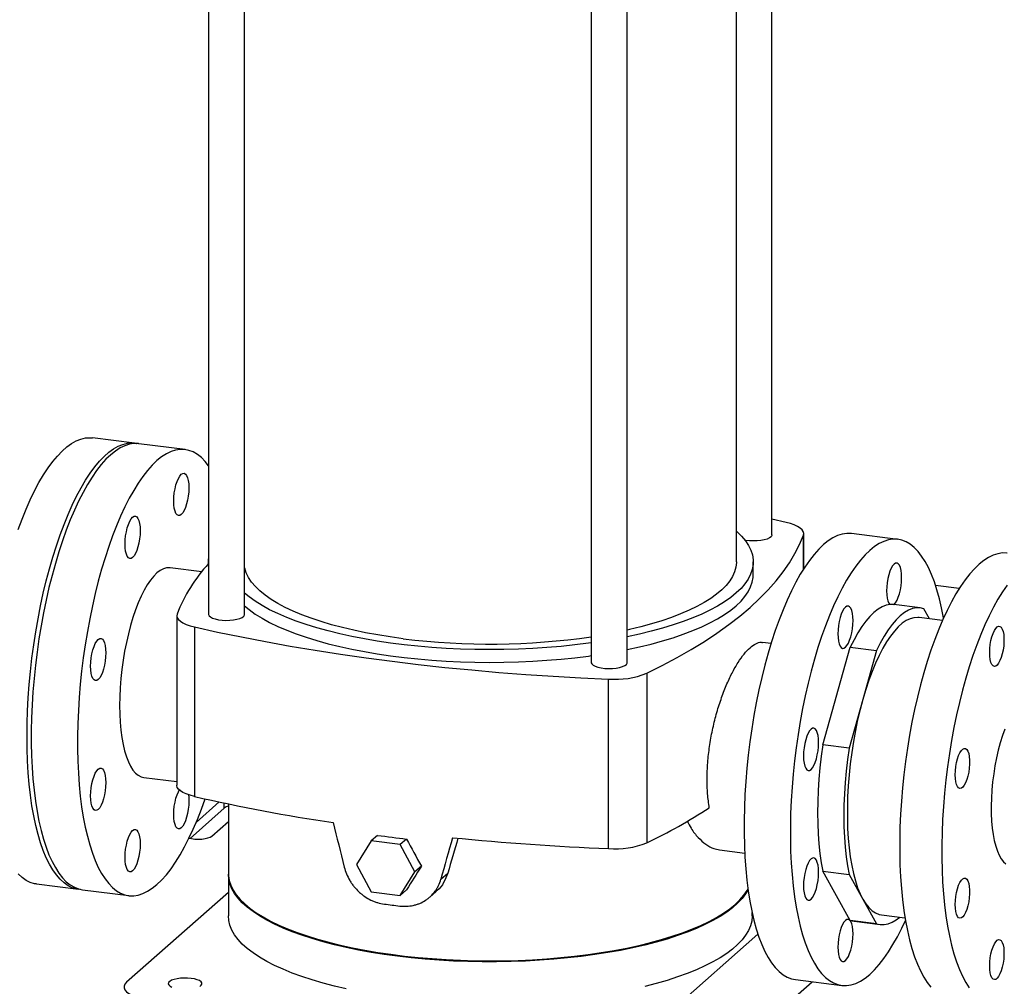
# Model space of a CAD drawing. Units: millimetres. Extents: x 4 to 837, y 4 to 590.
# Drawn here: x 593 to 666, y 205 to 276 of the extents above; entities that cross this region are included whole.
import ezdxf

# ---------------------------------------------------------------- set-up
doc = ezdxf.new("R2010")
doc.units = ezdxf.units.MM

msp = doc.modelspace()

# ---------------------------------------------------------------- linework, layer by layer
at = {"color": 7, "linetype": 'Continuous', "lineweight": 25}
for p, q in [((648.64027247, 238.22986638), (648.64027247, 334.60513317)), ((646.00759512, 236.23104503), (646.00759512, 332.15881439)), ((606.87491777, 331.32295313), (606.87491777, 232.3466056)), ((609.54158444, 232.3466056), (609.54158444, 330.76585193)), ((635.24915295, 327.74653769), (635.24915295, 228.77178799)), ((637.91581962, 228.77178799), (637.91581962, 327.7424355)), ((601.38874207, 245.03792077), (598.27069425, 245.43075787)), ((605.13039946, 244.56651625), (601.70054685, 244.99863706)), ((649.69639479, 239.15892274), (648.64027247, 239.39555256)), ((650.9777923, 235.69235747), (650.9777923, 238.21271728)), ((650.99999397, 235.7272915), (650.99999397, 238.33415178)), ((657.98131005, 237.9079274), (654.55145744, 238.34004821)), ((606.36366827, 235.50797584), (604.02623279, 235.80246503)), ((647.25759512, 235.28823599), (647.25759512, 236.23104503)), ((662.52962454, 234.26257634), (660.77786482, 234.48327732)), ((659.63772805, 232.82769625), (657.68894816, 233.07321944)), ((604.51519627, 232.2423202), (604.51519627, 219.67153298)), ((660.33787632, 232.00875454), (659.91606428, 232.76158339)), ((605.81879544, 231.41754924), (605.81879544, 218.84676202)), ((661.28423249, 231.88952487), (659.54710305, 232.10838261)), ((648.58204948, 230.18895978), (647.94820122, 230.26881715)), ((652.41311773, 222.67102966), (654.4522786, 229.90716286)), ((654.4522786, 229.90716286), (656.40105849, 229.66163967)), ((656.40105849, 229.66163967), (655.38147805, 226.04357307)), ((639.36965537, 227.97530277), (639.36965537, 215.40451555)), ((636.53103897, 214.97738304), (636.53103897, 227.54817027)), ((655.38147805, 226.04357307), (654.36189762, 222.42550648)), ((654.36189762, 222.42550648), (652.41311773, 222.67102966)), ((602.06789946, 220.25867608), (604.51519627, 219.95034566)), ((607.671111, 218.43786372), (605.95240125, 216.9221042)), ((608.04249154, 217.97971637), (608.04249154, 218.35926541)), ((608.34092845, 218.29690116), (608.34092845, 213.13222352)), ((608.04249154, 217.97971637), (605.50304724, 215.74013701)), ((607.12294437, 215.91167327), (608.34092845, 216.98583426)), ((618.92462146, 215.54475582), (617.84449802, 213.7952205)), ((619.39943397, 215.96350108), (618.92462146, 215.54475582)), ((621.08486836, 215.27259029), (618.92462146, 215.54475582)), ((621.55968087, 215.69133556), (621.08486836, 215.27259029)), ((622.16499181, 213.25088944), (621.08486836, 215.27259029)), ((644.7502269, 214.88120828), (646.62371614, 214.64517083)), ((617.84449802, 213.7952205), (618.92462146, 211.77351965)), ((621.08486836, 211.50135412), (622.16499181, 213.25088944)), ((622.65003111, 213.6786539), (622.16499181, 213.25088944)), ((652.41311773, 213.29768089), (654.36189762, 213.0521577)), ((654.4522786, 209.65828941), (652.41311773, 213.29768089)), ((608.34092845, 213.0536561), (608.34092845, 209.98952671)), ((624.095029, 212.70725878), (624.608934, 213.16048039)), ((654.36189762, 213.0521577), (655.38147805, 211.23246196)), ((594.10402758, 212.35886648), (597.22207541, 211.96602938)), ((597.53388019, 211.92674567), (600.96373279, 211.49462486)), ((608.34092845, 211.72181711), (600.79972907, 205.0711044)), ((618.92462146, 211.77351965), (621.08486836, 211.50135412)), ((621.55968087, 211.92009939), (621.08486836, 211.50135412)), ((623.27297756, 211.3868349), (623.74772213, 211.80552026)), ((655.38147805, 211.23246196), (656.40105849, 209.41276622)), ((647.17426178, 209.98952671), (647.17426178, 210.23427912)), ((656.40105849, 209.41276622), (654.4522786, 209.65828941)), ((654.4522786, 209.65828941), (654.73061483, 209.59217655)), ((654.73061483, 209.59217655), (656.67939472, 209.34665336)), ((656.77001972, 210.065967), (658.50714916, 209.84710926)), ((638.21630294, 200.35705919), (647.60622933, 208.63819588)), ((650.38479078, 205.26815682), (653.81464338, 204.83603601)), ((649.32165663, 203.07999274), (651.62555014, 205.11183583))]:
    msp.add_line(p, q, dxfattribs=at)
at = {"color": 7, "linetype": 'Continuous', "lineweight": 25, "flags": 128}
for points in [[(592.75212139, 238.63221527), (593.0417765, 239.40792677), (593.34248058, 240.14671058), (593.65317741, 240.84597168), (593.97277565, 241.5032539), (594.3001527, 242.11624851), (594.63415864, 242.68280234), (594.97362027, 243.20092535), (595.31734519, 243.66879762), (595.66412608, 244.08477572), (596.01274486, 244.44739853), (596.36197697, 244.7553923), (596.71059575, 245.00767522), (597.05737664, 245.20336111), (597.40110157, 245.34176263), (597.74056319, 245.42239363), (598.07456913, 245.44497091), (598.27069425, 245.43075787)], [(597.3788113, 211.95300323), (597.09082347, 211.98737211), (596.77122523, 212.08093602), (596.4605284, 212.23217942), (596.15982432, 212.44057108), (595.87016921, 212.70537901), (595.59258051, 213.02567305), (595.32803326, 213.40032817), (595.07745668, 213.82802838), (594.84173094, 214.30727135), (594.62168403, 214.83637375), (594.41808887, 215.41347706), (594.2316606, 216.0365542), (594.06305406, 216.70341659), (593.91286147, 217.41172185), (593.78161041, 218.15898202), (593.66976189, 218.94257233), (593.57770879, 219.7597404), (593.50577444, 220.60761588), (593.45421152, 221.48322059), (593.42320114, 222.38347893), (593.41285223, 223.30522871), (593.42320114, 224.24523225), (593.45421152, 225.20018775), (593.50577444, 226.16674091), (593.57770879, 227.14149666), (593.66976189, 228.12103113), (593.78161041, 229.10190369), (593.91286147, 230.08066898), (594.06305406, 231.05388905), (594.2316606, 232.01814542), (594.41808887, 232.97005112), (594.62168403, 233.90626254), (594.84173094, 234.82349121), (595.07745668, 235.71851531), (595.32803326, 236.58819106), (595.59258051, 237.42946368), (595.87016921, 238.23937817), (596.15982432, 239.01508967), (596.4605284, 239.75387348), (596.77122523, 240.45313458), (597.09082347, 241.1104168), (597.41820053, 241.72341141), (597.75220647, 242.28996524), (598.09166809, 242.80808825), (598.43539302, 243.27596052), (598.78217391, 243.69193862), (599.13079268, 244.05456143), (599.4800248, 244.3625552), (599.82864357, 244.61483812), (600.17542446, 244.81052401), (600.51914939, 244.94892553), (600.85861101, 245.02955653), (601.19261695, 245.05213381), (601.519994, 245.01657804), (601.54381096, 245.01166322)], [(601.70054685, 244.99863706), (601.66901133, 245.00233582), (601.33817454, 245.00882792), (601.00129282, 244.95720111), (600.65954946, 244.84763673), (600.31414486, 244.68051963), (599.96629227, 244.45643682), (599.61721352, 244.17617539)], [(606.87491777, 243.35289875), (606.62267027, 243.67388958), (606.33892376, 243.9665691), (606.04361448, 244.20327284), (605.73777971, 244.38316938), (605.42249371, 244.50562681), (605.09886394, 244.57021501), (604.76802715, 244.57670711), (604.43114542, 244.5250803), (604.08940207, 244.41551592), (603.74399747, 244.24839882), (603.39614487, 244.02431601), (603.04706612, 243.74405458)], [(599.61721352, 244.17617539), (599.26813477, 243.84071978), (598.92028218, 243.45124829), (598.57487758, 243.00912894), (598.23313422, 242.5159147), (597.8962525, 241.97333799), (597.56541571, 241.38330465), (597.24178593, 240.74788719), (596.92649994, 240.06931752), (596.62066517, 239.34997916), (596.32535588, 238.59239881), (596.04160937, 237.79923748), (595.7704223, 236.9732812), (595.51274722, 236.11743116), (595.26948923, 235.23469357), (595.04150278, 234.32816907), (594.82958868, 233.40104187), (594.63449129, 232.45656853), (594.45689589, 231.49806655), (594.29742629, 230.52890271), (594.15664264, 229.55248122), (594.03503945, 228.57223181), (593.93304384, 227.59159763), (593.85101409, 226.6140232), (593.78923833, 225.64294229), (593.74793354, 224.68176585), (593.72724481, 223.73387004), (593.72724481, 222.8025844), (593.74793354, 221.89118008), (593.78923833, 221.00285844), (593.85101409, 220.14073973), (593.93304384, 219.30785219), (594.03503945, 218.50712134), (594.15664264, 217.74135981), (594.29742629, 217.01325734), (594.45689589, 216.32537142), (594.63449129, 215.68011828), (594.82958868, 215.0797644), (595.04150278, 214.52641854), (595.26948923, 214.02202434), (595.51274722, 213.56835351), (595.7704223, 213.16699959), (596.04160937, 212.81937234), (596.32535588, 212.52669283), (596.62066517, 212.28998908), (596.92649994, 212.11009255), (597.24178593, 211.98763511), (597.53388019, 211.92674567)], [(603.04706612, 243.74405458), (602.69798738, 243.40859897), (602.35013478, 243.01912748), (602.00473018, 242.57700813), (601.66298683, 242.08379389), (601.3261051, 241.54121718), (600.99526831, 240.95118384), (600.67163854, 240.31576638), (600.35635254, 239.63719671), (600.05051777, 238.91785835), (599.75520849, 238.16027799), (599.47146198, 237.36711667), (599.2002749, 236.54116039), (598.94259983, 235.68531035), (598.69934183, 234.80257276), (598.47135538, 233.89604826), (598.25944128, 232.96892106), (598.06434389, 232.02444772), (597.88674849, 231.06594574), (597.7272789, 230.0967819), (597.58649525, 229.12036041), (597.46489205, 228.140111), (597.36289645, 227.15947682), (597.2808667, 226.18190239), (597.21909093, 225.21082148), (597.17778614, 224.24964504), (597.15709741, 223.30174923), (597.15709741, 222.37046359), (597.17778614, 221.45905927), (597.21909093, 220.57073763), (597.2808667, 219.70861892), (597.36289645, 218.87573138), (597.46489205, 218.07500053), (597.58649525, 217.309239), (597.7272789, 216.58113653), (597.88674849, 215.89325061), (598.06434389, 215.24799747), (598.25944128, 214.64764359), (598.47135538, 214.09429773), (598.69934183, 213.58990353), (598.94259983, 213.1362327), (599.2002749, 212.73487878), (599.47146198, 212.38725153), (599.75520849, 212.09457201), (600.05051777, 211.85786827), (600.35635254, 211.67797174), (600.67163854, 211.5555143), (600.99526831, 211.4909261), (601.3261051, 211.484434), (601.66298683, 211.53606082), (602.00473018, 211.6456252), (602.35013478, 211.81274229), (602.69798738, 212.0368251), (603.04706612, 212.31708653), (603.39614487, 212.65254214), (603.74399747, 213.04201364), (604.08940207, 213.48413299), (604.43114542, 213.97734723), (604.76802715, 214.51992393), (605.09886394, 215.10995727), (605.42249371, 215.74537474), (605.73777971, 216.4239444), (606.04361448, 217.14328276), (606.33892376, 217.90086312), (606.61366762, 218.66779407)], [(604.85105313, 239.74264959), (604.74184295, 239.67501864), (604.63682967, 239.66735344), (604.54004887, 239.71994857), (604.45521979, 239.83078283), (604.38560237, 239.9955969), (604.33387195, 240.2080571), (604.30201652, 240.45999867), (604.29126026, 240.74173966), (604.30201652, 241.04245292), (604.33387195, 241.3505822), (604.38560237, 241.65428626), (604.45521979, 241.94189394), (604.54004887, 242.20235262), (604.63682967, 242.42565303), (604.74184295, 242.60321387), (604.85105313, 242.72821155), (604.9602633, 242.7958425), (605.06527658, 242.80350769), (605.16205738, 242.75091256), (605.24688646, 242.64007831), (605.31650388, 242.47526423), (605.3682343, 242.26280404), (605.40008973, 242.01086246), (605.41084599, 241.72912147), (605.40008973, 241.42840822), (605.3682343, 241.12027894), (605.31650388, 240.81657488), (605.24688646, 240.5289672), (605.16205738, 240.26850851), (605.06527658, 240.0452081), (604.9602633, 239.86764727), (604.85105313, 239.74264959)], [(601.24307912, 236.56071561), (601.13386895, 236.49308466), (601.02885567, 236.48541946), (600.93207487, 236.53801459), (600.84724579, 236.64884885), (600.77762837, 236.81366292), (600.72589795, 237.02612312), (600.69404252, 237.27806469), (600.68328626, 237.55980568), (600.69404252, 237.86051894), (600.72589795, 238.16864822), (600.77762837, 238.47235228), (600.84724579, 238.75995996), (600.93207487, 239.02041864), (601.02885567, 239.24371905), (601.13386895, 239.42127988), (601.24307912, 239.54627757), (601.3522893, 239.61390852), (601.45730258, 239.62157371), (601.55408338, 239.56897858), (601.63891246, 239.45814433), (601.70852988, 239.29333025), (601.7602603, 239.08087006), (601.79211573, 238.82892848), (601.80287199, 238.54718749), (601.79211573, 238.24647424), (601.7602603, 237.93834496), (601.70852988, 237.6346409), (601.63891246, 237.34703322), (601.55408338, 237.08657453), (601.45730258, 236.86327412), (601.3522893, 236.68571329), (601.24307912, 236.56071561)], [(650.9777923, 238.21271728), (650.99966955, 238.34885779), (650.96579056, 238.48472497), (650.87678507, 238.61779337), (650.73430745, 238.74558961), (650.541006, 238.86573828), (650.30047369, 238.97600613), (650.01718139, 239.07434356), (649.69639479, 239.15892274)], [(646.00759512, 238.52081698), (646.04077653, 238.49121409), (646.38653677, 238.15205556), (646.67572153, 237.80706298), (646.90745256, 237.45728408), (647.08102611, 237.10378114), (647.19591503, 236.74762773), (647.25177041, 236.38990547), (647.24842262, 236.03170076), (647.18588183, 235.67410144), (647.06433797, 235.31819355), (646.88416017, 234.96505796), (646.64589561, 234.61576713), (646.35026791, 234.27138185), (645.99817488, 233.932948), (645.5906858, 233.60149339), (645.12903821, 233.27802465), (644.61463412, 232.96352413), (644.04903576, 232.65894696), (643.43396083, 232.36521814), (642.77127729, 232.08322971), (642.06299769, 231.81383806), (641.31127305, 231.55786132), (640.51838634, 231.31607688), (639.68674553, 231.08921905), (638.81887627, 230.87797677), (637.91741427, 230.68299158), (637.91581962, 230.68266715)], [(639.36965537, 227.97530277), (640.51543533, 228.55065817), (641.60900641, 229.13719401), (642.64938749, 229.73438405), (643.63564516, 230.34169251), (644.56689458, 230.95857452), (645.44230025, 231.58447664), (646.26107678, 232.21883732), (647.02248958, 232.86108743), (647.72585553, 233.51065076), (648.37054359, 234.16694453), (648.95597535, 234.82937992), (649.48162559, 235.49736263), (649.9470227, 236.17029336), (650.35174913, 236.84756835), (650.69544179, 237.52857999), (650.9777923, 238.21271728)], [(648.64027247, 238.22986638), (648.63481118, 238.18968126), (648.57785043, 238.09546969), (648.46146328, 238.00754235), (648.29109187, 237.93001064), (648.07470256, 237.86649986), (647.8224135, 237.81997968), (647.54602142, 237.79262536), (647.25845012, 237.78571593), (646.97314611, 237.79957449), (646.7034499, 237.83355302), (646.64808613, 237.84347417)], [(654.55145744, 238.34004821), (654.51992192, 238.34374697), (654.18908513, 238.35023907), (653.85220341, 238.29861225), (653.51046005, 238.18904787), (653.16505545, 238.02193078), (652.81720286, 237.79784797), (652.46812411, 237.51758654)], [(652.46812411, 237.51758654), (652.11904536, 237.18213093), (651.77119277, 236.79265943), (651.42578817, 236.35054008), (651.08404481, 235.85732584), (650.74716309, 235.31474914), (650.4163263, 234.7247158), (650.09269652, 234.08929834), (649.77741053, 233.41072867), (649.47157576, 232.69139031), (649.17626647, 231.93380995), (648.89251996, 231.14064863), (648.62133289, 230.31469235), (648.36365781, 229.45884231), (648.12039982, 228.57610471), (647.89241337, 227.66958022), (647.68049927, 226.74245301), (647.48540188, 225.79797968), (647.30780648, 224.8394777), (647.14833688, 223.87031386), (647.00755323, 222.89389237), (646.88595004, 221.91364296), (646.78395443, 220.93300878), (646.70192468, 219.95543435), (646.64014892, 218.98435344), (646.59884413, 218.02317699), (646.5781554, 217.07528119), (646.5781554, 216.14399554), (646.59884413, 215.23259123), (646.64014892, 214.34426959), (646.70192468, 213.48215088), (646.78395443, 212.64926333), (646.88595004, 211.84853249), (647.00755323, 211.08277095), (647.14833688, 210.35466848), (647.30780648, 209.66678257), (647.48540188, 209.02152943), (647.68049927, 208.42117555), (647.89241337, 207.86782968), (648.12039982, 207.36343549), (648.36365781, 206.90976466), (648.62133289, 206.50841074), (648.89251996, 206.16078349), (649.17626647, 205.86810397), (649.47157576, 205.63140023), (649.77741053, 205.45150369), (650.09269652, 205.32904626), (650.38479078, 205.26815682)], [(661.36319508, 232.06676089), (661.35854759, 232.09331327), (661.21776394, 232.82141574), (661.05829435, 233.50930165), (660.88069895, 234.15455479), (660.68560156, 234.75490867), (660.47368746, 235.30825453), (660.24570101, 235.81264873), (660.00244301, 236.26631956), (659.74476794, 236.66767348), (659.47358086, 237.01530073), (659.18983435, 237.30798025), (658.89452507, 237.54468399), (658.5886903, 237.72458052), (658.2734043, 237.84703796), (657.94977453, 237.91162616), (657.61893774, 237.91811826), (657.28205601, 237.86649144), (656.94031266, 237.75692706), (656.59490806, 237.58980997), (656.24705546, 237.36572716), (655.89797671, 237.08546573)], [(655.89797671, 237.08546573), (655.54889797, 236.75001012), (655.20104537, 236.36053862), (654.85564077, 235.91841927), (654.51389742, 235.42520503), (654.17701569, 234.88262833), (653.8461789, 234.29259499), (653.52254913, 233.65717752), (653.20726313, 232.97860786), (652.90142836, 232.2592695), (652.60611908, 231.50168914), (652.32237257, 230.70852782), (652.05118549, 229.88257154), (651.79351042, 229.0267215), (651.55025242, 228.1439839), (651.32226597, 227.23745941), (651.11035187, 226.3103322), (650.91525448, 225.36585887), (650.73765908, 224.40735689), (650.57818949, 223.43819305), (650.43740584, 222.46177156), (650.31580264, 221.48152215), (650.21380704, 220.50088797), (650.13177729, 219.52331354), (650.07000152, 218.55223263), (650.02869673, 217.59105618), (650.008008, 216.64316038), (650.008008, 215.71187473), (650.02869673, 214.80047042), (650.07000152, 213.91214878), (650.13177729, 213.05003007), (650.21380704, 212.21714252), (650.31580264, 211.41641168), (650.43740584, 210.65065014), (650.57818949, 209.92254767), (650.73765908, 209.23466176), (650.91525448, 208.58940862), (651.11035187, 207.98905474), (651.32226597, 207.43570887), (651.55025242, 206.93131468), (651.79351042, 206.47764385), (652.05118549, 206.07628993), (652.32237257, 205.72866268), (652.60611908, 205.43598316), (652.90142836, 205.19927942), (653.20726313, 205.01938288), (653.52254913, 204.89692545), (653.8461789, 204.83233725), (654.17701569, 204.82584515), (654.51389742, 204.87747196), (654.85564077, 204.98703634), (655.20104537, 205.15415344), (655.54889797, 205.37823625), (655.89797671, 205.65849768), (656.24705546, 205.99395329), (656.59490806, 206.38342478), (656.94031266, 206.82554413), (657.28205601, 207.31875838), (657.61893774, 207.86133508), (657.94977453, 208.45136842), (658.2734043, 209.08678588), (658.53968269, 209.65582606)], [(666.08823439, 236.88655094), (666.05669887, 236.8902497), (665.72586208, 236.89674179), (665.38898035, 236.84511498), (665.047237, 236.7355506), (664.7018324, 236.56843351), (664.3539798, 236.34435069), (664.00490105, 236.06408927)], [(604.02623279, 235.80246503), (603.99429145, 235.80589191), (603.76386587, 235.79641674), (603.52798502, 235.72783878), (603.28844409, 235.60067997), (603.04706612, 235.41590805), (602.80568816, 235.17492925), (602.56614723, 234.87957758), (602.33026638, 234.53210082), (602.0998408, 234.13514349), (601.87662419, 233.69172668), (601.66231535, 233.20522504), (601.45854529, 232.67934117), (601.26686484, 232.11807734), (601.08873279, 231.52570512), (600.92550485, 230.90673281), (600.77842326, 230.26587117), (600.64860742, 229.60799755), (600.5370453, 228.93811875), (600.44458595, 228.26133296), (600.37193304, 227.58279093), (600.31963952, 226.90765678), (600.28810336, 226.24106868), (600.27756457, 225.58809976), (600.28810336, 224.95371953), (600.31963952, 224.34275599), (600.37193304, 223.75985894), (600.44458595, 223.20946459), (600.5370453, 222.69576176), (600.64860742, 222.22266006), (600.77842326, 221.79376005), (600.92550485, 221.41232594), (601.08873279, 221.08126067), (601.26686484, 220.80308385), (601.45854529, 220.57991256), (601.66231535, 220.41344528), (601.87662419, 220.30494892), (602.06789946, 220.25867608)], [(621.30524574, 230.54060776), (620.34976984, 230.67140251), (619.41802345, 230.82000648), (618.51299121, 230.98594363), (617.63757223, 231.16868243), (616.79457073, 231.36763749), (615.9866871, 231.58217152), (615.21650924, 231.81159729), (614.48650426, 232.05517989), (613.79901059, 232.31213904), (613.15623046, 232.58165163), (612.56022292, 232.86285432), (612.01289713, 233.15484635), (611.51600636, 233.45669236), (611.0711423, 233.76742547), (610.67972997, 234.08605029), (610.3430232, 234.41154617), (610.06210055, 234.74287046), (609.8378619, 235.07896183), (609.67102556, 235.41874366), (609.56212596, 235.76112753), (609.54158444, 235.85994235)], [(646.00759512, 236.23104503), (646.00707025, 236.18490846), (645.97001043, 235.84082737), (645.87461075, 235.49799626), (645.72117681, 235.15751334), (645.5102001, 234.82046925), (645.24235644, 234.48794367), (644.91850383, 234.16100177), (644.53967965, 233.84069083), (644.10709739, 233.52803693), (643.62214275, 233.22404157), (643.08636917, 232.92967855), (642.50149292, 232.64589081), (641.86938751, 232.37358739), (641.19207778, 232.11364057), (640.47173335, 231.86688305), (639.71066171, 231.63410524), (638.91130078, 231.41605283), (638.07621118, 231.21342428), (637.91581962, 231.1771909)], [(657.70196371, 236.0696227), (657.59275354, 235.94462501), (657.48774026, 235.76706418), (657.39095946, 235.54376377), (657.30613038, 235.28330508), (657.23651296, 234.99569741), (657.18478254, 234.69199334), (657.15292711, 234.38386407), (657.14217085, 234.08315081), (657.15292711, 233.80140982), (657.18478254, 233.54946824), (657.23651296, 233.33700805), (657.30613038, 233.17219397), (657.37617737, 233.07558741)], [(657.68919518, 233.07318832), (657.70196371, 233.08406073), (657.81117389, 233.20905842), (657.91618717, 233.38661925), (658.01296797, 233.60991966), (658.09779705, 233.87037835), (658.16741447, 234.15798602), (658.21914489, 234.46169009), (658.25100032, 234.76981937), (658.26175658, 235.07053262), (658.25100032, 235.35227361), (658.21914489, 235.60421519), (658.16741447, 235.81667538), (658.09779705, 235.98148946), (658.01296797, 236.09232371), (657.91618717, 236.14491884), (657.81117389, 236.13725365), (657.70196371, 236.0696227), (657.70196371, 236.0696227)], [(664.00490105, 236.06408927), (663.65582231, 235.72863366), (663.30796971, 235.33916216), (662.96256511, 234.89704281), (662.62082176, 234.40382857), (662.28394003, 233.86125187), (661.95310324, 233.27121853), (661.62947347, 232.63580106), (661.31418747, 231.9572314), (661.0083527, 231.23789304), (660.71304342, 230.48031268), (660.4292969, 229.68715136), (660.15810983, 228.86119507), (659.90043475, 228.00534503), (659.65717676, 227.12260744), (659.42919031, 226.21608294), (659.21727621, 225.28895574), (659.02217882, 224.3444824), (658.84458342, 223.38598043), (658.68511382, 222.41681658), (658.54433018, 221.4403951), (658.42272698, 220.46014569), (658.32073138, 219.47951151), (658.23870163, 218.50193708), (658.17692586, 217.53085616), (658.13562107, 216.56967972), (658.11493234, 215.62178392), (658.11493234, 214.69049827), (658.13562107, 213.77909396), (658.17692586, 212.89077231), (658.23870163, 212.02865361), (658.32073138, 211.19576606), (658.42272698, 210.39503522), (658.54433018, 209.62927368), (658.68511382, 208.90117121), (658.84458342, 208.2132853), (659.02217882, 207.56803216), (659.21727621, 206.96767828), (659.42919031, 206.41433241), (659.65717676, 205.90993822), (659.90043475, 205.45626739), (660.15810983, 205.05491347), (660.4292969, 204.70728622)], [(637.91581962, 229.7398581), (637.91741427, 229.74018254), (638.81887627, 229.93516772), (639.68674553, 230.14641001), (640.51838634, 230.37326784), (641.31127305, 230.61505228), (642.06299769, 230.87102902), (642.77127729, 231.14042067), (643.43396083, 231.4224091), (644.04903576, 231.71613792), (644.61463412, 232.02071509), (645.12903821, 232.3352156), (645.5906858, 232.65868435), (645.99817488, 232.99013896), (646.35026791, 233.32857281), (646.64589561, 233.67295809), (646.88416017, 234.02224892), (647.06433797, 234.37538451), (647.18588183, 234.7312924), (647.24842262, 235.08889171), (647.25759512, 235.28823599)], [(666.08061293, 234.50420571), (665.73886958, 234.01099147), (665.40198785, 233.46841477), (665.07115106, 232.87838143), (664.74752129, 232.24296396), (664.43223529, 231.5643943), (664.12640052, 230.84505594), (663.83109124, 230.08747558), (663.54734473, 229.29431426), (663.27615765, 228.46835797), (663.01848258, 227.61250793), (662.77522458, 226.72977034), (662.54723813, 225.82324584), (662.33532403, 224.89611864), (662.14022664, 223.9516453), (661.96263124, 222.99314333), (661.80316165, 222.02397948), (661.662378, 221.047558), (661.5407748, 220.06730858), (661.4387792, 219.08667441), (661.35674945, 218.10909998), (661.29497368, 217.13801906), (661.25366889, 216.17684262), (661.23298016, 215.22894682), (661.23298016, 214.29766117), (661.25366889, 213.38625686), (661.29497368, 212.49793521), (661.35674945, 211.63581651), (661.4387792, 210.80292896), (661.5407748, 210.00219812), (661.662378, 209.23643658), (661.80316165, 208.50833411), (661.96263124, 207.82044819), (662.14022664, 207.17519506), (662.33532403, 206.57484118), (662.54723813, 206.02149531), (662.77522458, 205.51710112), (663.01848258, 205.06343029), (663.27615765, 204.66207637)], [(635.24915295, 230.22987329), (635.03930883, 230.2012427), (634.03174674, 230.07668776), (633.00513027, 229.9708234), (631.96257721, 229.88397112), (630.90725375, 229.8163947), (629.84236489, 229.76829936), (628.77114464, 229.73983117), (627.69684628, 229.73107658), (626.62273241, 229.74206218), (625.55206509, 229.77275461), (624.48809588, 229.82306065), (623.43405604, 229.89282754), (622.39314664, 229.98184338), (621.3685289, 230.08983784), (620.36331454, 230.21648294), (619.38055636, 230.36139407), (618.42323898, 230.52413114), (617.49426974, 230.70419992), (616.59646987, 230.90105355), (615.73256597, 231.11409419), (614.9051817, 231.34267483), (614.11682978, 231.5861013), (613.36990441, 231.84363431), (612.66667399, 232.11449174), (612.0092742, 232.397851), (611.39970155, 232.69285156), (610.83980727, 232.99859749), (610.33129177, 233.31416025), (609.87569937, 233.6385815), (609.54158444, 233.91139576)], [(609.54158444, 232.96858672), (609.87569937, 232.69577246), (610.33129177, 232.37135121), (610.83980727, 232.05578844), (611.39970155, 231.75004251), (612.0092742, 231.45504196), (612.66667399, 231.1716827), (613.36990441, 230.90082527), (614.11682978, 230.64329226), (614.9051817, 230.39986579), (615.73256597, 230.17128514), (616.59646987, 229.95824451), (617.49426974, 229.76139088), (618.42323898, 229.5813221), (619.38055636, 229.41858503), (620.36331454, 229.2736739), (621.3685289, 229.1470288), (622.39314664, 229.03903433), (623.43405604, 228.95001849), (624.48809588, 228.88025161), (625.55206509, 228.82994557), (626.62273241, 228.79925314), (627.69684628, 228.78826754), (628.77114464, 228.79702213), (629.84236489, 228.82549032), (630.90725375, 228.87358566), (631.96257721, 228.94116208), (633.00513027, 229.02801436), (634.03174674, 229.13387872), (635.03930883, 229.25843366), (635.24915295, 229.28706425)], [(653.69815638, 232.1013711), (653.62853896, 231.81376343), (653.57680854, 231.51005936), (653.54495311, 231.20193008), (653.53419685, 230.90121683), (653.54495311, 230.61947584), (653.57680854, 230.36753426), (653.62853896, 230.15507407), (653.69815638, 229.99025999), (653.78298546, 229.87942574), (653.87976626, 229.82683061), (653.98477954, 229.8344958), (654.09398971, 229.90212675), (654.20319989, 230.02712444), (654.30821317, 230.20468527), (654.40499397, 230.42798568), (654.48982305, 230.68844437), (654.55944047, 230.97605204), (654.61117089, 231.27975611), (654.64302632, 231.58788539), (654.65378258, 231.88859864), (654.64302632, 232.17033963), (654.61117089, 232.42228121), (654.55944047, 232.6347414), (654.48982305, 232.79955548), (654.40499397, 232.91038973), (654.30821317, 232.96298486), (654.20319989, 232.95531967), (654.09398971, 232.88768872), (653.98477954, 232.76269103), (653.87976626, 232.5851302), (653.78298546, 232.36182979), (653.69815638, 232.1013711)], [(657.68894816, 233.07321944), (657.6886057, 233.07326254), (657.40220954, 233.07814863), (657.10959053, 233.02173935), (656.81227573, 232.90432909), (656.51181672, 232.72653057), (656.2097815, 232.48927165), (655.90774627, 232.19379051), (655.60728727, 231.84162916), (655.30997247, 231.4346254), (655.01735345, 230.97490325), (654.7309573, 230.46486182), (654.4522786, 229.90716286)], [(604.53739793, 232.36375471), (604.51552069, 232.22761419), (604.54939967, 232.09174702), (604.63840517, 231.95867862), (604.78088279, 231.83088238), (604.97418424, 231.71073371), (605.21471655, 231.60046586), (605.49800884, 231.50212842), (605.81879544, 231.41754924)], [(606.87491777, 232.3466056), (606.87512877, 232.33869908), (606.91139543, 232.24335664), (607.00830163, 232.15284199), (607.16131612, 232.07138752), (607.36328414, 232.00280195), (607.60476187, 231.95029224), (607.87445808, 231.91631371), (608.15976209, 231.90245516), (608.44733339, 231.90936458), (608.72372547, 231.9367189), (608.97601453, 231.98323908), (609.19240384, 232.04674987), (609.36277525, 232.12428158), (609.4791624, 232.21220891), (609.53612315, 232.30642048), (609.54158444, 232.3466056)], [(659.91606428, 232.76158339), (659.63738559, 232.82773935), (659.35098943, 232.83262544), (659.05837042, 232.77621616), (658.76105562, 232.6588059), (658.46059661, 232.48100738), (658.15856139, 232.24374846), (657.85652616, 231.94826732), (657.55606716, 231.59610597), (657.25875235, 231.18910221), (656.96613334, 230.72938006), (656.67973718, 230.21933864), (656.40105849, 229.66163967)], [(605.81879544, 231.41754924), (607.54486165, 231.03562259), (609.30446916, 230.6710989), (611.09603927, 230.3243052), (612.91796465, 229.99555265), (614.7686107, 229.68513617), (616.64631706, 229.39333428), (618.54939911, 229.12040877), (620.47614944, 228.86660451), (622.42483941, 228.63214919), (624.39372071, 228.41725317), (626.38102691, 228.22210925), (628.38497504, 228.0468925), (630.40376721, 227.89176013), (632.4355922, 227.75685132), (634.4786271, 227.64228711), (636.53103897, 227.54817027)], [(659.54710305, 232.10838261), (659.45569571, 232.11646489), (659.17504443, 232.09980561), (658.88870857, 232.02155923), (658.59828943, 231.88216333), (658.30541115, 231.68239748), (658.01171162, 231.42337885), (657.71883334, 231.10655597), (657.4284142, 230.73370065), (657.14207834, 230.30689804), (656.86142706, 229.828535), (656.58802988, 229.30128673), (656.32341576, 228.72810181), (656.06906451, 228.11218573), (655.82639857, 227.45698293), (655.59677504, 226.76615759), (655.38147805, 226.04357307)], [(664.78863179, 229.512987), (664.79948768, 229.80724009), (664.8316109, 230.10859441), (664.88368633, 230.40471248), (664.95358199, 230.68347119), (665.03843635, 230.93345813), (665.13477545, 231.1444388), (665.23865517, 231.30777563), (665.34582265, 231.41678158), (665.45189045, 231.46699395), (665.55251614, 231.45635703), (665.64358009, 231.3853063), (665.72135414, 231.25675059), (665.78265419, 231.07595297), (665.82497063, 230.85031534), (665.84657101, 230.58907531), (665.84657101, 230.30292808), (665.82497063, 230.00358856), (665.78265419, 229.70331174), (665.72135414, 229.41439099), (665.64358009, 229.14865476), (665.55251614, 228.91698232), (665.45189045, 228.72885837), (665.34582265, 228.59198472), (665.23865517, 228.51196501), (665.13477545, 228.49207523), (665.03843635, 228.53312969), (664.95358199, 228.63344761), (664.88368633, 228.78892197), (664.8316109, 228.99318761), (664.79948768, 229.2378819), (664.78863179, 229.512987)], [(598.69185624, 227.50748749), (598.58264607, 227.43985654), (598.47763279, 227.43219135), (598.38085199, 227.48478648), (598.29602291, 227.59562073), (598.22640548, 227.76043481), (598.17467507, 227.972895), (598.14281964, 228.22483658), (598.13206337, 228.50657757), (598.14281964, 228.80729082), (598.17467507, 229.1154201), (598.22640548, 229.41912417), (598.29602291, 229.70673184), (598.38085199, 229.96719053), (598.47763279, 230.19049094), (598.58264607, 230.36805177), (598.69185624, 230.49304946), (598.80106641, 230.56068041), (598.9060797, 230.5683456), (599.0028605, 230.51575047), (599.08768958, 230.40491622), (599.157307, 230.24010214), (599.20903742, 230.02764195), (599.24089285, 229.77570037), (599.25164911, 229.49395938), (599.24089285, 229.19324612), (599.20903742, 228.88511685), (599.157307, 228.58141278), (599.08768958, 228.2938051), (599.0028605, 228.03334642), (598.9060797, 227.81004601), (598.80106641, 227.63248518), (598.69185624, 227.50748749)], [(635.24915295, 228.77178799), (635.24936395, 228.76388147), (635.28563062, 228.66853902), (635.38253681, 228.57802438), (635.53555131, 228.49656991), (635.73751932, 228.42798433), (635.97899705, 228.37547463), (636.24869327, 228.3414961), (636.53399727, 228.32763754), (636.82156857, 228.33454696), (637.09796065, 228.36190129), (637.35024972, 228.40842146), (637.56663902, 228.47193225), (637.73701044, 228.54946396), (637.85339759, 228.6373913), (637.91035834, 228.73160287), (637.91581962, 228.77178799)], [(655.38147805, 226.04357307), (655.18171164, 225.29327036), (654.99859299, 224.51944546), (654.83314615, 223.72642591), (654.68629639, 222.9186466), (654.55886494, 222.10062495), (654.45156446, 221.27693568), (654.36499501, 220.45218519), (654.29964071, 219.63098582), (654.25586707, 218.81793005), (654.23391888, 218.01756482), (654.23391888, 217.23436609), (654.25586707, 216.47271383), (654.29964071, 215.7368675), (654.36499501, 215.03094227), (654.45156446, 214.35888594), (654.55886494, 213.72445694), (654.68629639, 213.13120324), (654.83314615, 212.58244256), (654.99859299, 212.08124379), (655.18171164, 211.63040984), (655.38147805, 211.23246196)], [(650.98297396, 221.84798872), (650.99373023, 221.56624772), (651.02558566, 221.31430615), (651.07731607, 221.10184596), (651.1469335, 220.93703188), (651.23176258, 220.82619762), (651.32854338, 220.77360249), (651.43355666, 220.78126769), (651.54276683, 220.84889864), (651.651977, 220.97389632), (651.75699029, 221.15145715), (651.85377109, 221.37475757), (651.93860017, 221.63521625), (652.00821759, 221.92282393), (652.05994801, 222.22652799), (652.09180344, 222.53465727), (652.1025597, 222.83537053), (652.09180344, 223.11711152), (652.05994801, 223.36905309), (652.00821759, 223.58151328), (651.93860017, 223.74632736), (651.85377109, 223.85716162), (651.75699029, 223.90975675), (651.651977, 223.90209155), (651.54276683, 223.8344606), (651.43355666, 223.70946292), (651.32854338, 223.53190209), (651.23176258, 223.30860167), (651.1469335, 223.04814299), (651.07731607, 222.76053531), (651.02558566, 222.45683125), (650.99373023, 222.14870197), (650.98297396, 221.84798872)], [(665.90392789, 223.84449989), (665.73003742, 223.3542394), (665.5691522, 222.83226697), (665.42277435, 222.28345612), (665.29227058, 221.71293095), (665.17885935, 221.1260183), (665.08359957, 220.52819801), (665.00738064, 219.92505177), (664.9509142, 219.32221099), (664.91472747, 218.72530424), (664.8991583, 218.13990467), (664.90435206, 217.57147801), (664.93026027, 217.02533149), (664.97664102, 216.50656434), (665.04306127, 216.02002016), (665.12890087, 215.57024166), (665.23335835, 215.16142832), (665.35545844, 214.79739711), (665.4940611, 214.48154689), (665.64787226, 214.21682668), (665.8154558, 214.00570809), (665.99524706, 213.85016228)], [(652.41311773, 222.67102966), (652.29614493, 221.82472617), (652.19959602, 220.97585496), (652.12397485, 220.12884598), (652.06967607, 219.28811949), (652.03698304, 218.45806293), (652.02606638, 217.64300807), (652.03698304, 216.84720841), (652.06967607, 216.07481693), (652.12397485, 215.32986448), (652.19959602, 214.6162387), (652.29614493, 213.93766376), (652.41311773, 213.29768089)], [(654.36189762, 222.42550648), (654.24492482, 221.57920298), (654.14837591, 220.73033177), (654.07275474, 219.8833228), (654.01845596, 219.0425963), (653.98576293, 218.21253974), (653.97484627, 217.39748488), (653.98576293, 216.60168522), (654.01845596, 215.82929374), (654.07275474, 215.08434129), (654.14837591, 214.37071552), (654.24492482, 213.69214057), (654.36189762, 213.0521577)], [(662.23740891, 220.45975889), (662.2482648, 220.75401198), (662.28038802, 221.0553663), (662.33246345, 221.35148437), (662.40235911, 221.63024308), (662.48721346, 221.88023001), (662.58355257, 222.09121068), (662.68743229, 222.25454751), (662.79459977, 222.36355347), (662.90066757, 222.41376584), (663.00129326, 222.40312892), (663.09235721, 222.33207819), (663.17013125, 222.20352247), (663.23143131, 222.02272486), (663.27374775, 221.79708722), (663.29534813, 221.53584719), (663.29534813, 221.24969996), (663.27374775, 220.95036044), (663.23143131, 220.65008363), (663.17013125, 220.36116288), (663.09235721, 220.09542665), (663.00129326, 219.86375421), (662.90066757, 219.67563025), (662.79459977, 219.53875661), (662.68743229, 219.45873689), (662.58355257, 219.43884712), (662.48721346, 219.47990158), (662.40235911, 219.5802195), (662.33246345, 219.73569385), (662.28038802, 219.9399595), (662.2482648, 220.18465378), (662.23740891, 220.45975889)], [(598.69185624, 217.88622349), (598.58264607, 217.81859254), (598.47763279, 217.81092734), (598.38085199, 217.86352247), (598.29602291, 217.97435673), (598.22640548, 218.13917081), (598.17467507, 218.351631), (598.14281964, 218.60357257), (598.13206337, 218.88531357), (598.14281964, 219.18602682), (598.17467507, 219.4941561), (598.22640548, 219.79786016), (598.29602291, 220.08546784), (598.38085199, 220.34592652), (598.47763279, 220.56922694), (598.58264607, 220.74678777), (598.69185624, 220.87178545), (598.80106641, 220.9394164), (598.9060797, 220.9470816), (599.0028605, 220.89448647), (599.08768958, 220.78365221), (599.157307, 220.61883813), (599.20903742, 220.40637794), (599.24089285, 220.15443637), (599.25164911, 219.87269538), (599.24089285, 219.57198212), (599.20903742, 219.26385284), (599.157307, 218.96014878), (599.08768958, 218.6725411), (599.0028605, 218.41208242), (598.9060797, 218.188782), (598.80106641, 218.01122117), (598.69185624, 217.88622349)], [(604.85105313, 216.51486354), (604.74184295, 216.44723259), (604.63682967, 216.4395674), (604.54004887, 216.49216253), (604.45521979, 216.60299678), (604.38560237, 216.76781086), (604.33387195, 216.98027105), (604.30201652, 217.23221263), (604.29126026, 217.51395362), (604.30201652, 217.81466688), (604.33387195, 218.12279615), (604.38560237, 218.42650022), (604.45521979, 218.71410789), (604.54004887, 218.97456658), (604.63682967, 219.19786699), (604.70563022, 219.32092421)], [(605.81879544, 218.84676202), (605.49800884, 218.9313412), (605.21471655, 219.02967863), (604.97418424, 219.13994648), (604.78088279, 219.26009516), (604.63840517, 219.38789139), (604.54939967, 219.5209598), (604.51552069, 219.65682697), (604.51519627, 219.67153298)], [(605.37902308, 218.96941206), (605.40008973, 218.78307642), (605.41084599, 218.50133543), (605.40008973, 218.20062218), (605.3682343, 217.8924929), (605.31650388, 217.58878883), (605.24688646, 217.30118116), (605.16205738, 217.04072247), (605.06527658, 216.81742206), (604.9602633, 216.63986123), (604.85105313, 216.51486354)], [(601.24307912, 213.33292956), (601.13386895, 213.26529861), (601.02885567, 213.25763342), (600.93207487, 213.31022855), (600.84724579, 213.4210628), (600.77762837, 213.58587688), (600.72589795, 213.79833707), (600.69404252, 214.05027865), (600.68328626, 214.33201964), (600.69404252, 214.63273289), (600.72589795, 214.94086217), (600.77762837, 215.24456624), (600.84724579, 215.53217391), (600.93207487, 215.7926326), (601.02885567, 216.01593301), (601.13386895, 216.19349384), (601.24307912, 216.31849153), (601.3522893, 216.38612248), (601.45730258, 216.39378767), (601.55408338, 216.34119254), (601.63891246, 216.23035829), (601.70852988, 216.06554421), (601.7602603, 215.85308402), (601.79211573, 215.60114244), (601.80287199, 215.31940145), (601.79211573, 215.0186882), (601.7602603, 214.71055892), (601.70852988, 214.40685485), (601.63891246, 214.11924718), (601.55408338, 213.85878849), (601.45730258, 213.63548808), (601.3522893, 213.45792725), (601.24307912, 213.33292956)], [(605.4288377, 215.75843359), (605.60720756, 215.71940883), (605.85150299, 215.6886305), (606.11079686, 215.67823444), (606.37001994, 215.68882483), (606.61410713, 215.7197862), (606.82887296, 215.76931918), (607.00183604, 215.8345451), (607.12294437, 215.91167327)], [(651.1469335, 211.31576787), (651.23176258, 211.20493362), (651.32854338, 211.15233849), (651.43355666, 211.16000369), (651.54276683, 211.22763463), (651.651977, 211.35263232), (651.75699029, 211.53019315), (651.85377109, 211.75349356), (651.93860017, 212.01395225), (652.00821759, 212.30155992), (652.05994801, 212.60526399), (652.09180344, 212.91339327), (652.1025597, 213.21410652), (652.09180344, 213.49584751), (652.05994801, 213.74778909), (652.00821759, 213.96024928), (651.93860017, 214.12506336), (651.85377109, 214.23589761), (651.75699029, 214.28849274), (651.651977, 214.28082755), (651.54276683, 214.2131966), (651.43355666, 214.08819891), (651.32854338, 213.91063808), (651.23176258, 213.68733767), (651.1469335, 213.42687899), (651.07731607, 213.13927131), (651.02558566, 212.83556724), (650.99373023, 212.52743797), (650.98297396, 212.22672471), (650.99373023, 211.94498372), (651.02558566, 211.69304214), (651.07731607, 211.48058195), (651.1469335, 211.31576787)], [(594.10402758, 212.35886648), (593.97277565, 212.38020921), (593.65317741, 212.47377312), (593.34248058, 212.62501653), (593.0417765, 212.83340818), (592.75212139, 213.09821611)], [(608.34092845, 213.13222352), (608.34672827, 212.97404197), (608.40234495, 212.61784844), (608.51674289, 212.26321705), (608.68957467, 211.91122481), (608.9203154, 211.56294069), (609.20826433, 211.21942244), (609.55254696, 210.8817133), (609.95211773, 210.55083888), (610.40576315, 210.22780405), (610.91210551, 209.91358984), (611.46960707, 209.60915052), (612.07657472, 209.31541066), (612.73116511, 209.03326233), (613.43139027, 208.76356241), (614.17512364, 208.50712997), (614.96010654, 208.26474378), (615.78395499, 208.03713998), (616.64416699, 207.82500977), (617.5381301, 207.6289974), (618.46312939, 207.44969815), (619.41635568, 207.28765653), (620.39491403, 207.14336468), (621.3958326, 207.01726079), (622.41607163, 206.90972785), (623.4525327, 206.82109242), (624.5020681, 206.75162368), (625.56149043, 206.70153262), (626.62758225, 206.67097136), (627.69710589, 206.6600327), (628.76681323, 206.66874988), (629.83345561, 206.69709641), (630.89379367, 206.74498622), (631.9446072, 206.81227385), (632.98270491, 206.89875496), (634.00493413, 207.00416691), (635.00819039, 207.12818957), (635.98942683, 207.27044628), (636.94566347, 207.43050502), (637.87399624, 207.60787969), (638.77160584, 207.80203161), (639.63576625, 208.01237114), (640.46385305, 208.2382595), (641.25335135, 208.47901067), (642.00186349, 208.73389349), (642.70711625, 209.0021339), (643.36696781, 209.28291725), (643.97941422, 209.57539082), (644.5425955, 209.87866637), (645.05480128, 210.19182287), (645.51447601, 210.51390927), (645.92022368, 210.84394741), (646.27081205, 211.18093496), (646.56517638, 211.52384851), (646.80242271, 211.87164664), (646.86683346, 211.9850553)], [(646.87548477, 211.92261726), (646.69098842, 211.61863529), (646.42508213, 211.27314827), (646.10248329, 210.93306859), (645.72417163, 210.59942907), (645.29129607, 210.27324295), (644.80517123, 209.95550085), (644.26727347, 209.64716776), (643.67923635, 209.34918005), (643.04284574, 209.06244272), (642.36003432, 208.78782657), (641.63287577, 208.52616561), (640.86357845, 208.27825448), (640.05447869, 208.04484609), (639.2080337, 207.8266493), (638.3268141, 207.62432675), (637.41349613, 207.4384929), (636.47085351, 207.26971211), (635.50174901, 207.11849697), (634.50912577, 206.98530671), (633.49599835, 206.87054583), (632.46544359, 206.77456286), (631.42059125, 206.69764928), (630.36461451, 206.64003869), (629.30072034, 206.60190604), (628.23213974, 206.58336715), (627.16211797, 206.58447831), (626.09390465, 206.60523615), (625.0307439, 206.64557763), (623.9758645, 206.70538023), (622.9324701, 206.78446234), (621.90372944, 206.88258379), (620.89276679, 206.99944657), (619.90265238, 207.1346958), (618.93639319, 207.28792071), (617.99692369, 207.45865597), (617.08709703, 207.64638306), (616.20967632, 207.85053186), (615.36732626, 208.07048238), (614.56260505, 208.30556664), (613.79795658, 208.55507068), (613.07570308, 208.81823679), (612.398038, 209.09426572), (611.76701939, 209.38231919), (611.18456363, 209.68152239), (610.65243962, 209.99096665), (610.17226341, 210.30971219), (609.74549328, 210.636791), (609.37342531, 210.97120976), (609.05718945, 211.31195283), (608.79774611, 211.6579854), (608.59588321, 212.00825658), (608.4522138, 212.3617026), (608.3671742, 212.71725006), (608.34102267, 213.07381917), (608.34128611, 213.09293981)], [(662.23740891, 210.83849488), (662.2482648, 211.13274797), (662.28038802, 211.43410229), (662.33246345, 211.73022036), (662.40235911, 212.00897907), (662.48721346, 212.25896601), (662.58355257, 212.46994668), (662.68743229, 212.63328351), (662.79459977, 212.74228946), (662.90066757, 212.79250183), (663.00129326, 212.78186492), (663.09235721, 212.71081419), (663.17013125, 212.58225847), (663.23143131, 212.40146086), (663.27374775, 212.17582322), (663.29534813, 211.91458319), (663.29534813, 211.62843596), (663.27374775, 211.32909644), (663.23143131, 211.02881962), (663.17013125, 210.73989887), (663.09235721, 210.47416264), (663.00129326, 210.2424902), (662.90066757, 210.05436625), (662.79459977, 209.91749261), (662.68743229, 209.83747289), (662.58355257, 209.81758311), (662.48721346, 209.85863757), (662.40235911, 209.9589555), (662.33246345, 210.11442985), (662.28038802, 210.3186955), (662.2482648, 210.56338978), (662.23740891, 210.83849488)], [(655.38147805, 211.23246196), (655.59677504, 210.88962563), (655.82639857, 210.60381813), (656.06906451, 210.37663782), (656.32341576, 210.20935517), (656.58802988, 210.1029057), (656.77001972, 210.065967)], [(617.08709703, 204.58225368), (616.20967632, 204.78640248), (615.36732626, 205.006353), (614.56260505, 205.24143725), (613.79795658, 205.4909413), (613.07570308, 205.7541074), (612.398038, 206.03013633), (611.76701939, 206.3181898), (611.18456363, 206.617393), (610.65243962, 206.92683726), (610.17226341, 207.24558281), (609.74549328, 207.57266162), (609.37342531, 207.90708037), (609.05718945, 208.24782345), (608.79774611, 208.59385602), (608.59588321, 208.94412719), (608.4522138, 209.29757321), (608.3671742, 209.65312067), (608.34092845, 209.98952671)], [(647.17426178, 209.98952671), (647.17416756, 209.96936363), (647.1413516, 209.61285576), (647.04966781, 209.25749181), (646.89939462, 208.90435104), (646.69098842, 208.5545059), (646.42508213, 208.20901888), (646.10248329, 207.8689392), (645.72417163, 207.53529968), (645.29129607, 207.20911356), (644.80517123, 206.89137147), (644.26727347, 206.58303837), (643.67923635, 206.28505067), (643.04284574, 205.99831333), (642.36003432, 205.72369718), (641.63287577, 205.46203622), (640.86357845, 205.21412509), (640.05447869, 204.98071671), (639.2080337, 204.76251991)], [(654.09398971, 206.67434071), (654.20319989, 206.7993384), (654.30821317, 206.97689923), (654.40499397, 207.20019964), (654.48982305, 207.46065832), (654.55944047, 207.748266), (654.61117089, 208.05197006), (654.64302632, 208.36009934), (654.65378258, 208.6608126), (654.64302632, 208.94255359), (654.61117089, 209.19449516), (654.55944047, 209.40695536), (654.48982305, 209.57176943), (654.40499397, 209.68260369), (654.30821317, 209.73519882), (654.20319989, 209.72753362), (654.09398971, 209.65990267), (653.98477954, 209.53490499), (653.87976626, 209.35734416), (653.78298546, 209.13404375), (653.69815638, 208.87358506), (653.62853896, 208.58597738), (653.57680854, 208.28227332), (653.54495311, 207.97414404), (653.53419685, 207.67343079), (653.54495311, 207.3916898), (653.57680854, 207.13974822), (653.62853896, 206.92728803), (653.69815638, 206.76247395), (653.78298546, 206.6516397), (653.87976626, 206.59904457), (653.98477954, 206.60670976), (654.09398971, 206.67434071)], [(656.40105849, 209.41276622), (656.67973718, 209.34661026), (656.96613334, 209.34172417), (657.25875235, 209.39813345), (657.55606716, 209.51554371), (657.85652616, 209.69334223), (658.11879786, 209.89603693)], [(664.78863179, 206.28520096), (664.79948768, 206.57945405), (664.8316109, 206.88080837), (664.88368633, 207.17692644), (664.95358199, 207.45568515), (665.03843635, 207.70567209), (665.13477545, 207.91665276), (665.23865517, 208.07998958), (665.34582265, 208.18899554), (665.45189045, 208.23920791), (665.55251614, 208.22857099), (665.64358009, 208.15752026), (665.72135414, 208.02896455), (665.78265419, 207.84816693), (665.82497063, 207.62252929), (665.84657101, 207.36128926), (665.84657101, 207.07514204), (665.82497063, 206.77580252), (665.78265419, 206.4755257), (665.72135414, 206.18660495), (665.64358009, 205.92086872), (665.55251614, 205.68919628), (665.45189045, 205.50107233), (665.34582265, 205.36419868), (665.23865517, 205.28417896), (665.13477545, 205.26428919), (665.03843635, 205.30534365), (664.95358199, 205.40566157), (664.88368633, 205.56113592), (664.8316109, 205.76540157), (664.79948768, 206.01009585), (664.78863179, 206.28520096)], [(605.58117233, 205.35956998), (605.31948193, 205.38212583), (605.04936318, 205.38540245), (604.78344654, 205.36924661), (604.53416596, 205.33441375), (604.31317753, 205.2825326), (604.13081442, 205.21602909), (603.99560373, 205.13801283), (603.91386776, 205.05213177), (603.8894284, 204.96240163), (603.9234284, 204.87301809), (604.01427795, 204.78816061), (604.15772904, 204.71179705)], [(606.22159698, 204.76138522), (606.33070993, 204.8438171), (606.38411063, 204.93214045), (606.37930213, 205.02222537), (606.31650926, 205.1098596), (606.19866814, 205.19094545), (606.03128891, 205.26169144), (605.82219802, 205.31878956), (605.58117233, 205.35956998)], [(600.79972907, 205.0711044), (600.6773449, 204.93438239), (600.61457913, 204.79324632), (600.6127095, 204.65056932), (600.67177406, 204.50925587), (600.79057043, 204.3721827), (600.96668026, 204.24214024), (601.19651846, 204.12177578), (601.47540619, 204.01353957), (601.7976661, 203.91963501), (602.15673791, 203.84197372), (602.54531194, 203.78213666)]]:
    msp.add_lwpolyline(points, dxfattribs=at)
at = {"color": 7, "linetype": 'Continuous', "lineweight": 25}
for centre, radius, start, end in [((611.1876201, 236.18911298), 4.34498657, 173.0111128672, 181.4583408038), ((615.70636194, 228.00441478), 11.9895622, 137.442111647, 158.6788831774), ((627.74340348, 282.56260853), 52.41887483, 262.9450403218, 278.2323594983), ((637.01033031, 234.00885482), 6.47843847, 265.7572362567, 291.3571969071), ((637.61929913, 359.04050346), 143.75519877, 257.2197178647, 261.3944941982), ((608.57792331, 217.24910659), 0.90580232, 105.1674450759, 126.2360495087), ((621.3797858, 252.83499857), 41.52922424, 295.669908578, 303.0020786), ((642.21446099, 388.34286729), 173.88263672, 262.4605186311, 263.1779698131), ((644.41359422, 410.32729645), 195.50888303, 264.2887852641, 267.6893142145), ((637.01033031, 221.4380676), 6.47843847, 265.7572362567, 291.3571969071), ((642.21350419, 383.3243166), 173.89220468, 262.630088196, 263.0084002482)]:
    msp.add_arc(centre, radius, start, end, dxfattribs=at)
for centre, major_axis, ratio, start_param, end_param in [((644.93025895, 221.22032637), (-63.18381804, 252.34654459), 0.1115114372, 1.5599828918, 1.573035085), ((644.93025895, 239.27652828), (-63.18381804, 122.14108107), 0.230385433, 1.6451127944, 1.6618126913), ((644.93025895, 221.22032637), (67.02636378, 236.15614313), 0.0722962571, 1.6143092299, 1.6273614231), ((627.75759512, 206.07546042), (18.81583465, 66.29443536), 0.0722962571, 1.444912376, 1.484258843), ((644.93025895, 231.73405595), (68.73371188, 106.87796803), 0.0722962571, 1.7868207479, 1.8035206449)]:
    msp.add_ellipse(centre, major_axis=major_axis, ratio=ratio, start_param=start_param, end_param=end_param, dxfattribs=at)
for points, knots in [([(643.99948595, 218.00648107), (643.95212688, 218.34671785), (643.85725135, 219.02832221), (643.82314457, 220.16312456), (643.87144967, 221.34599541), (644.00740639, 222.55740746), (644.22329081, 223.76440361), (644.51119175, 224.94098797), (644.85889962, 226.05595766), (645.25457202, 227.08716587), (645.6824704, 228.00614162), (646.13019643, 228.79575967), (646.58242144, 229.43364211), (647.0272337, 229.90835699), (647.44771537, 230.18981946), (647.75631951, 230.30281339), (647.90906986, 230.25892624), (647.94543533, 230.24847797)], [0, 0, 0, 0, 0.0696907653, 0.1396131498, 0.2094331484, 0.2792227718, 0.3491835883, 0.4188760465, 0.4889315382, 0.5585489224, 0.6286584823, 0.698237432, 0.768411076, 0.8385962518, 0.908465011, 0.9782081511, 1, 1, 1, 1]), ([(642.36933783, 217.01781929), (642.46157799, 216.83423362), (642.69697542, 216.36572187), (643.16861101, 215.78433126), (643.7358167, 215.28024699), (644.27777088, 214.97056937), (644.61080854, 214.92068731), (644.75276468, 214.89942525)], [0, 0, 0, 0, 0.1469789785, 0.3750912353, 0.6022069862, 0.8304421248, 1, 1, 1, 1]), ([(616.93225678, 213.60968325), (616.97575129, 213.43615668), (617.03196155, 213.26678992), (617.16881458, 212.93608727), (617.2494579, 212.77475136), (617.38952869, 212.53906669), (617.43907867, 212.46217729), (617.54288601, 212.31306241), (617.59727588, 212.24061208), (617.76782578, 212.02951432), (617.89131519, 211.89707699), (618.09181961, 211.71135221), (618.16105772, 211.65180106), (618.30214215, 211.53919174), (618.37427925, 211.48585694), (618.59542002, 211.3346365), (618.7491217, 211.24547581), (618.98942537, 211.12976692), (619.07126255, 211.09421551), (619.23540252, 211.03043346), (619.3180497, 211.00202305), (619.56770883, 210.92709977), (619.73642778, 210.89082489), (619.90751389, 210.86869435)], [0, 0, 0, 0, 0.125, 0.125, 0.25, 0.25, 0.3125, 0.3125, 0.375, 0.375, 0.5, 0.5, 0.5625, 0.5625, 0.625, 0.625, 0.75, 0.75, 0.8125, 0.8125, 0.875, 0.875, 1, 1, 1, 1]), ([(621.04668026, 210.72517288), (621.21890887, 210.70404983), (621.38898018, 210.69763897), (621.72497177, 210.71298055), (621.89089205, 210.73473417), (622.13649782, 210.78925579), (622.21717534, 210.8109768), (622.37475605, 210.86094925), (622.45189114, 210.88925111), (622.6783821, 210.98395163), (622.82285817, 211.06007893), (623.02939172, 211.19433193), (623.09631807, 211.24235159), (623.2243323, 211.34334215), (623.28572481, 211.39650414), (623.46216229, 211.5638432), (623.56951975, 211.6858203), (623.71463114, 211.88477965), (623.76034568, 211.95387275), (623.84480759, 212.09504924), (623.88377665, 212.16741401), (623.99101214, 212.38975028), (624.04967291, 212.54492707), (624.095029, 212.70725878)], [0, 0, 0, 0, 0.125, 0.125, 0.25, 0.25, 0.3125, 0.3125, 0.375, 0.375, 0.5, 0.5, 0.5625, 0.5625, 0.625, 0.625, 0.75, 0.75, 0.8125, 0.8125, 0.875, 0.875, 1, 1, 1, 1]), ([(624.608934, 213.16048039), (624.51737774, 212.92569512), (624.33400748, 212.45546363), (624.00598183, 212.0031513), (623.76995163, 211.8361528), (623.74039408, 211.81523995)], [0, 0, 0, 0, 0.4659022756, 0.9331161164, 1, 1, 1, 1])]:
    msp.add_open_spline(points, degree=3, knots=knots, dxfattribs=at)

doc.saveas('drawing.dxf')
